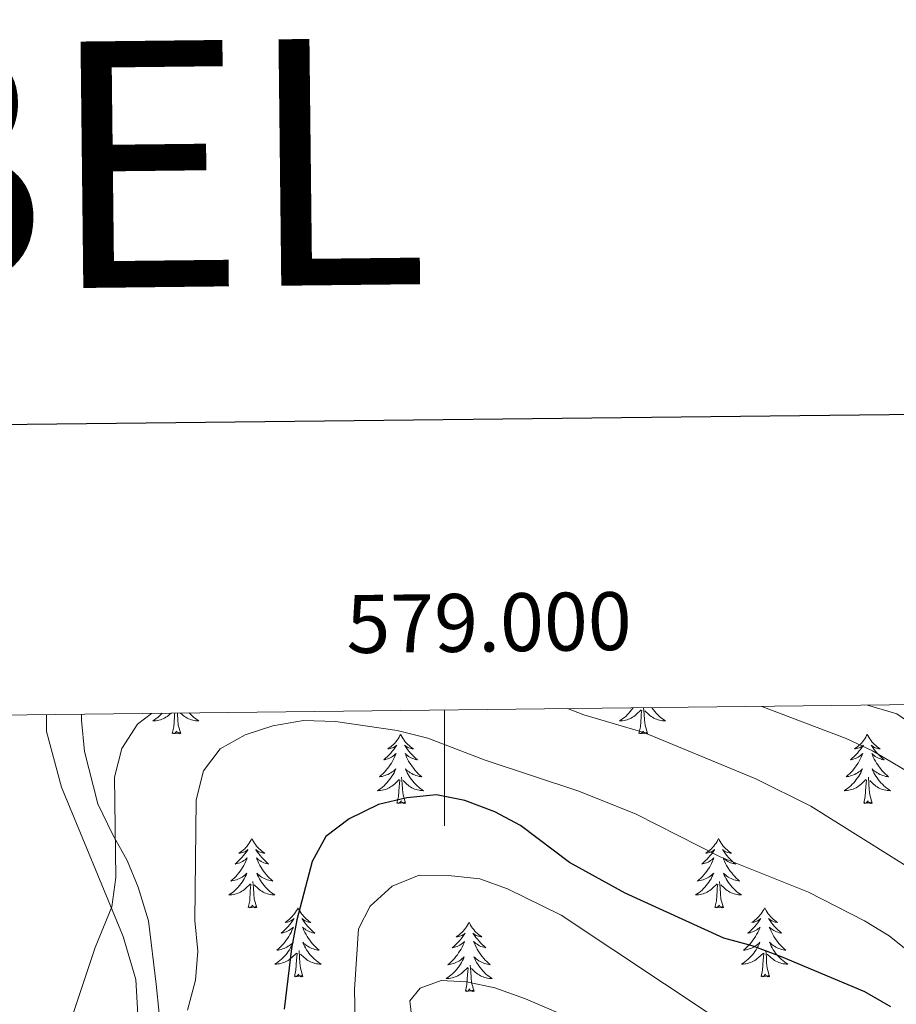
# Model space of a CAD drawing. Units: metres. Extents: x 576235 to 580723, y 705530 to 708550.
# Drawn here: x 578927 to 579078, y 708218 to 708388 of the extents above; entities that cross this region are included whole.
import ezdxf
from ezdxf.enums import TextEntityAlignment as Align

# ---------------------------------------------------------------- set-up
doc = ezdxf.new("R2010")
doc.units = ezdxf.units.M
doc.header["$MEASUREMENT"] = 0
for name, color, linetype, lineweight in [('Carátula', 7, 'Continuous', 0), ('Elementos auxiliares', 7, 'Continuous', 0), ('Entidades rústicas y varios', 7, 'Continuous', 0), ('Relieve y altimetría', 7, 'Continuous', 0)]:
    doc.layers.add(name, color=color, linetype=linetype, lineweight=lineweight)
doc.styles.add('Style-FANCY', font='FANCY.shx')
doc.styles.add('Style-Times New Roman', font='txt')

msp = doc.modelspace()

# ---------------------------------------------------------------- linework, layer by layer
at = {"layer": 'Carátula', "color": 7, "linetype": 'Continuous', "lineweight": 0}
msp.add_line((579000, 708268.632), (579000, 708248.632), dxfattribs=at)
at = {"layer": 'Carátula', "color": 7, "linetype": 'Continuous', "lineweight": 30, "flags": 128}
msp.add_lwpolyline([(577042.775, 708296.53), (577072.161, 705881.717), (580626.888, 705924.975), (580597.537, 708336.787), (577042.775, 708296.53)], dxfattribs=at)
at = {"layer": 'Carátula', "color": 7, "linetype": 'Continuous', "lineweight": 0}
msp.add_3dface([(576268.595, 705530.096), (580723.304, 705580.542), (580689.673, 708550.363), (576234.964, 708499.917)], dxfattribs=at)
at = {"layer": 'Elementos auxiliares', "color": 250, "linetype": 'Continuous', "lineweight": 0}
msp.add_3dface([(577137.21, 705934.02), (577111.62, 708247.24), (580534.11, 708286.01), (580560.84, 705972.79)], dxfattribs=at)
at = {"layer": 'Entidades rústicas y varios', "color": 92, "linetype": 'Continuous', "lineweight": 0, "flags": 128}
for points in [[(579032.534, 708269), (579032.49, 708268.933), (579032.28, 708268.645), (579032.057, 708268.367), (579031.822, 708268.099), (579031.576, 708267.841), (579031.318, 708267.596), (579031.049, 708267.362), (579030.77, 708267.14), (579030.481, 708266.931), (579030.191, 708266.74), (579030.456, 708266.749), (579030.719, 708266.774), (579030.981, 708266.815), (579031.24, 708266.872), (579031.495, 708266.944), (579031.745, 708267.031), (579031.989, 708267.134), (579032.227, 708267.25), (579032.457, 708267.381), (579032.679, 708267.526), (579032.892, 708267.684), (579033.095, 708267.854), (579033.943, 708268.653)], [(579035.022, 708264.604), (579034.593, 708266.044), (579034.502, 708266.948), (579034.456, 708267.897), (579034.358, 708269.021)], [(579035.783, 708269.037), (579035.852, 708268.933), (579036.062, 708268.645), (579036.285, 708268.367), (579036.52, 708268.099), (579036.766, 708267.841), (579037.024, 708267.596), (579037.293, 708267.362), (579037.572, 708267.14), (579037.861, 708266.931), (579038.151, 708266.74), (579037.886, 708266.749), (579037.623, 708266.774), (579037.361, 708266.815), (579037.102, 708266.872), (579036.847, 708266.944), (579036.597, 708267.031), (579036.353, 708267.134), (579036.115, 708267.25), (579035.885, 708267.381), (579035.663, 708267.526), (579035.45, 708267.684), (579035.247, 708267.854), (579034.589, 708268.474)], [(578951.299, 708268.08), (578951.071, 708267.841), (578950.813, 708267.596), (578950.544, 708267.362), (578950.265, 708267.14), (578949.976, 708266.931), (578949.686, 708266.74), (578949.951, 708266.749), (578950.214, 708266.774), (578950.476, 708266.815), (578950.735, 708266.872), (578950.99, 708266.944), (578951.24, 708267.031), (578951.484, 708267.134), (578951.722, 708267.25), (578951.952, 708267.381), (578952.174, 708267.526), (578952.387, 708267.684), (578952.59, 708267.854), (578952.848, 708268.097)], [(578953.047, 708264.604), (578953.292, 708265.722), (578953.405, 708267.464), (578953.453, 708267.897), (578953.471, 708268.104)], [(578954.517, 708264.604), (578954.088, 708266.044), (578953.997, 708266.948), (578953.951, 708267.897), (578953.932, 708268.109)], [(578955.985, 708268.133), (578956.015, 708268.099), (578956.261, 708267.841), (578956.519, 708267.596), (578956.788, 708267.362), (578957.067, 708267.14), (578957.356, 708266.931), (578957.646, 708266.74), (578957.381, 708266.749), (578957.118, 708266.774), (578956.856, 708266.815), (578956.597, 708266.872), (578956.342, 708266.944), (578956.092, 708267.031), (578955.848, 708267.134), (578955.61, 708267.25), (578955.38, 708267.381), (578955.158, 708267.526), (578954.945, 708267.684), (578954.742, 708267.854), (578954.464, 708268.116)], [(579033.552, 708264.604), (579033.797, 708265.722), (579033.91, 708267.464), (579033.958, 708267.897), (579034.021, 708268.62)], [(578954.517, 708264.604), (578954.343, 708264.536), (578954.324, 708264.775), (578954.134, 708264.553), (578954.013, 708264.756), (578953.892, 708264.648), (578953.622, 708264.594), (578953.818, 708264.987), (578953.433, 708264.607), (578953.245, 708264.553), (578953.204, 708264.715), (578953.047, 708264.604)], [(578992.432, 708264.43), (578992.321, 708264.211), (578992.166, 708263.936), (578991.998, 708263.67), (578991.816, 708263.413), (578991.622, 708263.165), (578991.415, 708262.927), (578991.196, 708262.701), (578990.966, 708262.485), (578990.726, 708262.282), (578990.475, 708262.091), (578990.215, 708261.913), (578990.414, 708261.936), (578990.617, 708261.974), (578990.816, 708262.029), (578991.011, 708262.098), (578991.2, 708262.183), (578991.381, 708262.282), (578991.555, 708262.394), (578991.76, 708262.585), (578991.719, 708262.52), (578991.489, 708262.175), (578991.246, 708261.839), (578990.99, 708261.513), (578990.722, 708261.197), (578990.442, 708260.892), (578990.15, 708260.598), (578989.847, 708260.315), (578989.534, 708260.044), (578989.658, 708260.067), (578989.904, 708260.125), (578990.146, 708260.198), (578990.382, 708260.286), (578990.613, 708260.389), (578990.836, 708260.507), (578991.052, 708260.638), (578991.259, 708260.783), (578991.456, 708260.94), (578991.643, 708261.11), (578991.555, 708260.888), (578991.399, 708260.527), (578991.228, 708260.173), (578991.043, 708259.826), (578990.843, 708259.486), (578990.631, 708259.155), (578990.404, 708258.833), (578990.165, 708258.521), (578989.914, 708258.218), (578989.65, 708257.926), (578989.375, 708257.645), (578989.088, 708257.375), (578988.791, 708257.117), (578988.987, 708257.142), (578989.254, 708257.189), (578989.517, 708257.252), (578989.776, 708257.331), (578990.031, 708257.425), (578990.279, 708257.533), (578990.52, 708257.656), (578990.754, 708257.794), (578990.979, 708257.944), (578991.195, 708258.108), (578991.401, 708258.284), (578991.596, 708258.472), (578991.455, 708258.145), (578991.3, 708257.824), (578991.131, 708257.51), (578990.948, 708257.205), (578990.751, 708256.908), (578990.541, 708256.62), (578990.318, 708256.342), (578990.083, 708256.074), (578989.837, 708255.816), (578989.579, 708255.571), (578989.31, 708255.337), (578989.031, 708255.115), (578988.742, 708254.906), (578988.452, 708254.715), (578988.717, 708254.724), (578988.98, 708254.749), (578989.242, 708254.79), (578989.501, 708254.847), (578989.756, 708254.919), (578990.006, 708255.006), (578990.25, 708255.109), (578990.488, 708255.225), (578990.718, 708255.356), (578990.94, 708255.501), (578991.153, 708255.659), (578991.356, 708255.829), (578992.204, 708256.628)], [(578992.432, 708264.43), (578992.543, 708264.211), (578992.698, 708263.936), (578992.866, 708263.67), (578993.048, 708263.413), (578993.242, 708263.165), (578993.449, 708262.927), (578993.668, 708262.701), (578993.898, 708262.485), (578994.138, 708262.282), (578994.389, 708262.091), (578994.649, 708261.913), (578994.45, 708261.936), (578994.247, 708261.974), (578994.048, 708262.029), (578993.853, 708262.098), (578993.664, 708262.183), (578993.483, 708262.282), (578993.309, 708262.394), (578993.104, 708262.585), (578993.145, 708262.52), (578993.375, 708262.175), (578993.618, 708261.839), (578993.874, 708261.513), (578994.142, 708261.197), (578994.422, 708260.892), (578994.714, 708260.598), (578995.017, 708260.315), (578995.33, 708260.044), (578995.206, 708260.067), (578994.96, 708260.125), (578994.718, 708260.198), (578994.482, 708260.286), (578994.251, 708260.389), (578994.028, 708260.507), (578993.812, 708260.638), (578993.605, 708260.783), (578993.408, 708260.94), (578993.221, 708261.11), (578993.309, 708260.888), (578993.465, 708260.527), (578993.636, 708260.173), (578993.821, 708259.826), (578994.021, 708259.486), (578994.233, 708259.155), (578994.46, 708258.833), (578994.699, 708258.521), (578994.95, 708258.218), (578995.214, 708257.926), (578995.489, 708257.645), (578995.776, 708257.375), (578996.073, 708257.117), (578995.877, 708257.142), (578995.61, 708257.189), (578995.347, 708257.252), (578995.088, 708257.331), (578994.833, 708257.425), (578994.585, 708257.533), (578994.344, 708257.656), (578994.11, 708257.794), (578993.885, 708257.944), (578993.669, 708258.108), (578993.463, 708258.284), (578993.268, 708258.472), (578993.409, 708258.145), (578993.564, 708257.824), (578993.733, 708257.51), (578993.916, 708257.205), (578994.113, 708256.908), (578994.323, 708256.62), (578994.546, 708256.342), (578994.781, 708256.074), (578995.027, 708255.816), (578995.285, 708255.571), (578995.554, 708255.337), (578995.833, 708255.115), (578996.122, 708254.906), (578996.412, 708254.715), (578996.147, 708254.724), (578995.884, 708254.749), (578995.622, 708254.79), (578995.363, 708254.847), (578995.108, 708254.919), (578994.858, 708255.006), (578994.614, 708255.109), (578994.376, 708255.225), (578994.146, 708255.356), (578993.924, 708255.501), (578993.711, 708255.659), (578993.508, 708255.829), (578992.85, 708256.449)], [(579035.022, 708264.604), (579034.848, 708264.536), (579034.829, 708264.775), (579034.639, 708264.553), (579034.518, 708264.756), (579034.397, 708264.648), (579034.127, 708264.594), (579034.323, 708264.987), (579033.938, 708264.607), (579033.75, 708264.553), (579033.709, 708264.715), (579033.552, 708264.604)], [(579072.937, 708264.43), (579072.826, 708264.211), (579072.671, 708263.936), (579072.503, 708263.67), (579072.321, 708263.413), (579072.127, 708263.165), (579071.92, 708262.927), (579071.701, 708262.701), (579071.471, 708262.485), (579071.231, 708262.282), (579070.98, 708262.091), (579070.72, 708261.913), (579070.919, 708261.936), (579071.122, 708261.974), (579071.321, 708262.029), (579071.516, 708262.098), (579071.705, 708262.183), (579071.886, 708262.282), (579072.06, 708262.394), (579072.265, 708262.585), (579072.224, 708262.52), (579071.994, 708262.175), (579071.751, 708261.839), (579071.495, 708261.513), (579071.227, 708261.197), (579070.947, 708260.892), (579070.655, 708260.598), (579070.352, 708260.315), (579070.039, 708260.044), (579070.163, 708260.067), (579070.409, 708260.125), (579070.651, 708260.198), (579070.887, 708260.286), (579071.118, 708260.389), (579071.341, 708260.507), (579071.557, 708260.638), (579071.764, 708260.783), (579071.961, 708260.94), (579072.148, 708261.11), (579072.06, 708260.888), (579071.904, 708260.527), (579071.733, 708260.173), (579071.548, 708259.826), (579071.348, 708259.486), (579071.136, 708259.155), (579070.909, 708258.833), (579070.67, 708258.521), (579070.419, 708258.218), (579070.155, 708257.926), (579069.88, 708257.645), (579069.593, 708257.375), (579069.296, 708257.117), (579069.492, 708257.142), (579069.759, 708257.189), (579070.022, 708257.252), (579070.281, 708257.331), (579070.536, 708257.425), (579070.784, 708257.533), (579071.025, 708257.656), (579071.259, 708257.794), (579071.484, 708257.944), (579071.7, 708258.108), (579071.906, 708258.284), (579072.101, 708258.472), (579071.96, 708258.145), (579071.805, 708257.824), (579071.636, 708257.51), (579071.453, 708257.205), (579071.256, 708256.908), (579071.046, 708256.62), (579070.823, 708256.342), (579070.588, 708256.074), (579070.342, 708255.816), (579070.084, 708255.571), (579069.815, 708255.337), (579069.536, 708255.115), (579069.247, 708254.906), (579068.957, 708254.715), (579069.222, 708254.724), (579069.485, 708254.749), (579069.747, 708254.79), (579070.006, 708254.847), (579070.261, 708254.919), (579070.511, 708255.006), (579070.755, 708255.109), (579070.993, 708255.225), (579071.223, 708255.356), (579071.445, 708255.501), (579071.658, 708255.659), (579071.861, 708255.829), (579072.709, 708256.628)], [(579072.937, 708264.43), (579073.048, 708264.211), (579073.203, 708263.936), (579073.371, 708263.67), (579073.553, 708263.413), (579073.747, 708263.165), (579073.954, 708262.927), (579074.173, 708262.701), (579074.403, 708262.485), (579074.643, 708262.282), (579074.894, 708262.091), (579075.154, 708261.913), (579074.955, 708261.936), (579074.752, 708261.974), (579074.553, 708262.029), (579074.358, 708262.098), (579074.169, 708262.183), (579073.988, 708262.282), (579073.814, 708262.394), (579073.609, 708262.585), (579073.65, 708262.52), (579073.88, 708262.175), (579074.123, 708261.839), (579074.379, 708261.513), (579074.647, 708261.197), (579074.927, 708260.892), (579075.219, 708260.598), (579075.522, 708260.315), (579075.835, 708260.044), (579075.711, 708260.067), (579075.465, 708260.125), (579075.223, 708260.198), (579074.987, 708260.286), (579074.756, 708260.389), (579074.533, 708260.507), (579074.317, 708260.638), (579074.11, 708260.783), (579073.913, 708260.94), (579073.726, 708261.11), (579073.814, 708260.888), (579073.97, 708260.527), (579074.141, 708260.173), (579074.326, 708259.826), (579074.526, 708259.486), (579074.738, 708259.155), (579074.965, 708258.833), (579075.204, 708258.521), (579075.455, 708258.218), (579075.719, 708257.926), (579075.994, 708257.645), (579076.281, 708257.375), (579076.578, 708257.117), (579076.382, 708257.142), (579076.115, 708257.189), (579075.852, 708257.252), (579075.593, 708257.331), (579075.338, 708257.425), (579075.09, 708257.533), (579074.849, 708257.656), (579074.615, 708257.794), (579074.39, 708257.944), (579074.174, 708258.108), (579073.968, 708258.284), (579073.773, 708258.472), (579073.914, 708258.145), (579074.069, 708257.824), (579074.238, 708257.51), (579074.421, 708257.205), (579074.618, 708256.908), (579074.828, 708256.62), (579075.051, 708256.342), (579075.286, 708256.074), (579075.532, 708255.816), (579075.79, 708255.571), (579076.059, 708255.337), (579076.338, 708255.115), (579076.627, 708254.906), (579076.917, 708254.715), (579076.652, 708254.724), (579076.389, 708254.749), (579076.127, 708254.79), (579075.868, 708254.847), (579075.613, 708254.919), (579075.363, 708255.006), (579075.119, 708255.109), (579074.881, 708255.225), (579074.651, 708255.356), (579074.429, 708255.501), (579074.216, 708255.659), (579074.013, 708255.829), (579073.355, 708256.449)], [(578993.283, 708252.579), (578992.854, 708254.019), (578992.763, 708254.923), (578992.717, 708255.872), (578992.615, 708257.036)], [(579073.788, 708252.579), (579073.359, 708254.019), (579073.268, 708254.923), (579073.222, 708255.872), (579073.12, 708257.036)], [(578991.813, 708252.579), (578992.058, 708253.697), (578992.171, 708255.439), (578992.219, 708255.872), (578992.282, 708256.595)], [(579072.318, 708252.579), (579072.563, 708253.697), (579072.676, 708255.439), (579072.724, 708255.872), (579072.787, 708256.595)], [(578993.283, 708252.579), (578993.109, 708252.511), (578993.09, 708252.75), (578992.9, 708252.528), (578992.779, 708252.731), (578992.658, 708252.623), (578992.388, 708252.569), (578992.584, 708252.962), (578992.199, 708252.582), (578992.011, 708252.528), (578991.97, 708252.69), (578991.813, 708252.579)], [(579073.788, 708252.579), (579073.614, 708252.511), (579073.595, 708252.75), (579073.405, 708252.528), (579073.284, 708252.731), (579073.163, 708252.623), (579072.893, 708252.569), (579073.089, 708252.962), (579072.704, 708252.582), (579072.516, 708252.528), (579072.475, 708252.69), (579072.318, 708252.579)], [(578966.774, 708246.444), (578966.663, 708246.225), (578966.508, 708245.95), (578966.34, 708245.684), (578966.158, 708245.427), (578965.964, 708245.179), (578965.757, 708244.941), (578965.538, 708244.715), (578965.308, 708244.499), (578965.068, 708244.296), (578964.817, 708244.105), (578964.557, 708243.927), (578964.756, 708243.95), (578964.959, 708243.988), (578965.158, 708244.043), (578965.353, 708244.112), (578965.542, 708244.197), (578965.723, 708244.296), (578965.897, 708244.408), (578966.102, 708244.599), (578966.061, 708244.534), (578965.831, 708244.189), (578965.588, 708243.853), (578965.332, 708243.527), (578965.064, 708243.211), (578964.784, 708242.906), (578964.492, 708242.612), (578964.189, 708242.329), (578963.876, 708242.058), (578964, 708242.081), (578964.246, 708242.139), (578964.488, 708242.212), (578964.724, 708242.3), (578964.955, 708242.403), (578965.178, 708242.521), (578965.394, 708242.652), (578965.601, 708242.797), (578965.798, 708242.954), (578965.985, 708243.124), (578965.897, 708242.902), (578965.741, 708242.541), (578965.57, 708242.187), (578965.385, 708241.84), (578965.185, 708241.5), (578964.973, 708241.169), (578964.746, 708240.847), (578964.507, 708240.535), (578964.256, 708240.232), (578963.992, 708239.94), (578963.717, 708239.659), (578963.43, 708239.389), (578963.133, 708239.131), (578963.329, 708239.156), (578963.596, 708239.203), (578963.859, 708239.266), (578964.118, 708239.345), (578964.373, 708239.439), (578964.621, 708239.547), (578964.862, 708239.67), (578965.096, 708239.808), (578965.321, 708239.958), (578965.537, 708240.122), (578965.743, 708240.298), (578965.938, 708240.486), (578965.797, 708240.159), (578965.642, 708239.838), (578965.473, 708239.524), (578965.29, 708239.219), (578965.093, 708238.922), (578964.883, 708238.634), (578964.66, 708238.356), (578964.425, 708238.088), (578964.179, 708237.83), (578963.921, 708237.585), (578963.652, 708237.351), (578963.373, 708237.129), (578963.084, 708236.92), (578962.794, 708236.729), (578963.059, 708236.738), (578963.322, 708236.763), (578963.584, 708236.804), (578963.843, 708236.861), (578964.098, 708236.933), (578964.348, 708237.02), (578964.592, 708237.123), (578964.83, 708237.239), (578965.06, 708237.37), (578965.282, 708237.515), (578965.495, 708237.673), (578965.698, 708237.843), (578966.546, 708238.642)], [(578966.774, 708246.444), (578966.885, 708246.225), (578967.04, 708245.95), (578967.208, 708245.684), (578967.39, 708245.427), (578967.584, 708245.179), (578967.791, 708244.941), (578968.01, 708244.715), (578968.24, 708244.499), (578968.48, 708244.296), (578968.731, 708244.105), (578968.991, 708243.927), (578968.792, 708243.95), (578968.589, 708243.988), (578968.39, 708244.043), (578968.195, 708244.112), (578968.006, 708244.197), (578967.825, 708244.296), (578967.651, 708244.408), (578967.446, 708244.599), (578967.487, 708244.534), (578967.717, 708244.189), (578967.96, 708243.853), (578968.216, 708243.527), (578968.484, 708243.211), (578968.764, 708242.906), (578969.056, 708242.612), (578969.359, 708242.329), (578969.672, 708242.058), (578969.548, 708242.081), (578969.302, 708242.139), (578969.06, 708242.212), (578968.824, 708242.3), (578968.593, 708242.403), (578968.37, 708242.521), (578968.154, 708242.652), (578967.947, 708242.797), (578967.75, 708242.954), (578967.563, 708243.124), (578967.651, 708242.902), (578967.807, 708242.541), (578967.978, 708242.187), (578968.163, 708241.84), (578968.363, 708241.5), (578968.575, 708241.169), (578968.802, 708240.847), (578969.041, 708240.535), (578969.292, 708240.232), (578969.556, 708239.94), (578969.831, 708239.659), (578970.118, 708239.389), (578970.415, 708239.131), (578970.219, 708239.156), (578969.952, 708239.203), (578969.689, 708239.266), (578969.43, 708239.345), (578969.175, 708239.439), (578968.927, 708239.547), (578968.686, 708239.67), (578968.452, 708239.808), (578968.227, 708239.958), (578968.011, 708240.122), (578967.805, 708240.298), (578967.61, 708240.486), (578967.751, 708240.159), (578967.906, 708239.838), (578968.075, 708239.524), (578968.258, 708239.219), (578968.455, 708238.922), (578968.665, 708238.634), (578968.888, 708238.356), (578969.123, 708238.088), (578969.369, 708237.83), (578969.627, 708237.585), (578969.896, 708237.351), (578970.175, 708237.129), (578970.464, 708236.92), (578970.754, 708236.729), (578970.489, 708236.738), (578970.226, 708236.763), (578969.964, 708236.804), (578969.705, 708236.861), (578969.45, 708236.933), (578969.2, 708237.02), (578968.956, 708237.123), (578968.718, 708237.239), (578968.488, 708237.37), (578968.266, 708237.515), (578968.053, 708237.673), (578967.85, 708237.843), (578967.192, 708238.463)], [(579047.279, 708246.444), (579047.168, 708246.225), (579047.013, 708245.95), (579046.845, 708245.684), (579046.663, 708245.427), (579046.469, 708245.179), (579046.262, 708244.941), (579046.043, 708244.715), (579045.813, 708244.499), (579045.573, 708244.296), (579045.322, 708244.105), (579045.062, 708243.927), (579045.261, 708243.95), (579045.464, 708243.988), (579045.663, 708244.043), (579045.858, 708244.112), (579046.047, 708244.197), (579046.228, 708244.296), (579046.402, 708244.408), (579046.607, 708244.599), (579046.566, 708244.534), (579046.336, 708244.189), (579046.093, 708243.853), (579045.837, 708243.527), (579045.569, 708243.211), (579045.289, 708242.906), (579044.997, 708242.612), (579044.694, 708242.329), (579044.381, 708242.058), (579044.505, 708242.081), (579044.751, 708242.139), (579044.993, 708242.212), (579045.229, 708242.3), (579045.46, 708242.403), (579045.683, 708242.521), (579045.899, 708242.652), (579046.106, 708242.797), (579046.303, 708242.954), (579046.49, 708243.124), (579046.402, 708242.902), (579046.246, 708242.541), (579046.075, 708242.187), (579045.89, 708241.84), (579045.69, 708241.5), (579045.478, 708241.169), (579045.251, 708240.847), (579045.012, 708240.535), (579044.761, 708240.232), (579044.497, 708239.94), (579044.222, 708239.659), (579043.935, 708239.389), (579043.638, 708239.131), (579043.834, 708239.156), (579044.101, 708239.203), (579044.364, 708239.266), (579044.623, 708239.345), (579044.878, 708239.439), (579045.126, 708239.547), (579045.367, 708239.67), (579045.601, 708239.808), (579045.826, 708239.958), (579046.042, 708240.122), (579046.248, 708240.298), (579046.443, 708240.486), (579046.302, 708240.159), (579046.147, 708239.838), (579045.978, 708239.524), (579045.795, 708239.219), (579045.598, 708238.922), (579045.388, 708238.634), (579045.165, 708238.356), (579044.93, 708238.088), (579044.684, 708237.83), (579044.426, 708237.585), (579044.157, 708237.351), (579043.878, 708237.129), (579043.589, 708236.92), (579043.299, 708236.729), (579043.564, 708236.738), (579043.827, 708236.763), (579044.089, 708236.804), (579044.348, 708236.861), (579044.603, 708236.933), (579044.853, 708237.02), (579045.097, 708237.123), (579045.335, 708237.239), (579045.565, 708237.37), (579045.787, 708237.515), (579046, 708237.673), (579046.203, 708237.843), (579047.051, 708238.642)], [(579047.279, 708246.444), (579047.39, 708246.225), (579047.545, 708245.95), (579047.713, 708245.684), (579047.895, 708245.427), (579048.089, 708245.179), (579048.296, 708244.941), (579048.515, 708244.715), (579048.745, 708244.499), (579048.985, 708244.296), (579049.236, 708244.105), (579049.496, 708243.927), (579049.297, 708243.95), (579049.094, 708243.988), (579048.895, 708244.043), (579048.7, 708244.112), (579048.511, 708244.197), (579048.33, 708244.296), (579048.156, 708244.408), (579047.951, 708244.599), (579047.992, 708244.534), (579048.222, 708244.189), (579048.465, 708243.853), (579048.721, 708243.527), (579048.989, 708243.211), (579049.269, 708242.906), (579049.561, 708242.612), (579049.864, 708242.329), (579050.177, 708242.058), (579050.053, 708242.081), (579049.807, 708242.139), (579049.565, 708242.212), (579049.329, 708242.3), (579049.098, 708242.403), (579048.875, 708242.521), (579048.659, 708242.652), (579048.452, 708242.797), (579048.255, 708242.954), (579048.068, 708243.124), (579048.156, 708242.902), (579048.312, 708242.541), (579048.483, 708242.187), (579048.668, 708241.84), (579048.868, 708241.5), (579049.08, 708241.169), (579049.307, 708240.847), (579049.546, 708240.535), (579049.797, 708240.232), (579050.061, 708239.94), (579050.336, 708239.659), (579050.623, 708239.389), (579050.92, 708239.131), (579050.724, 708239.156), (579050.457, 708239.203), (579050.194, 708239.266), (579049.935, 708239.345), (579049.68, 708239.439), (579049.432, 708239.547), (579049.191, 708239.67), (579048.957, 708239.808), (579048.732, 708239.958), (579048.516, 708240.122), (579048.31, 708240.298), (579048.115, 708240.486), (579048.256, 708240.159), (579048.411, 708239.838), (579048.58, 708239.524), (579048.763, 708239.219), (579048.96, 708238.922), (579049.17, 708238.634), (579049.393, 708238.356), (579049.628, 708238.088), (579049.874, 708237.83), (579050.132, 708237.585), (579050.401, 708237.351), (579050.68, 708237.129), (579050.969, 708236.92), (579051.259, 708236.729), (579050.994, 708236.738), (579050.731, 708236.763), (579050.469, 708236.804), (579050.21, 708236.861), (579049.955, 708236.933), (579049.705, 708237.02), (579049.461, 708237.123), (579049.223, 708237.239), (579048.993, 708237.37), (579048.771, 708237.515), (579048.558, 708237.673), (579048.355, 708237.843), (579047.697, 708238.463)], [(578966.155, 708234.593), (578966.4, 708235.711), (578966.513, 708237.453), (578966.561, 708237.886), (578966.624, 708238.609)], [(578967.625, 708234.593), (578967.196, 708236.033), (578967.105, 708236.937), (578967.059, 708237.886), (578966.957, 708239.05)], [(579046.66, 708234.593), (579046.905, 708235.711), (579047.018, 708237.453), (579047.066, 708237.886), (579047.129, 708238.609)], [(579048.13, 708234.593), (579047.701, 708236.033), (579047.61, 708236.937), (579047.564, 708237.886), (579047.462, 708239.05)], [(578967.625, 708234.593), (578967.451, 708234.525), (578967.432, 708234.764), (578967.242, 708234.542), (578967.121, 708234.745), (578967, 708234.637), (578966.73, 708234.583), (578966.926, 708234.976), (578966.541, 708234.596), (578966.353, 708234.542), (578966.312, 708234.704), (578966.155, 708234.593)], [(579048.13, 708234.593), (579047.956, 708234.525), (579047.937, 708234.764), (579047.747, 708234.542), (579047.626, 708234.745), (579047.505, 708234.637), (579047.235, 708234.583), (579047.431, 708234.976), (579047.046, 708234.596), (579046.858, 708234.542), (579046.817, 708234.704), (579046.66, 708234.593)], [(578974.734, 708234.525), (578974.623, 708234.306), (578974.468, 708234.031), (578974.3, 708233.765), (578974.118, 708233.508), (578973.924, 708233.26), (578973.717, 708233.022), (578973.498, 708232.796), (578973.268, 708232.58), (578973.028, 708232.377), (578972.777, 708232.186), (578972.517, 708232.008), (578972.716, 708232.031), (578972.919, 708232.069), (578973.118, 708232.124), (578973.313, 708232.193), (578973.502, 708232.278), (578973.683, 708232.377), (578973.857, 708232.489), (578974.062, 708232.68), (578974.021, 708232.615), (578973.791, 708232.27), (578973.548, 708231.934), (578973.292, 708231.608), (578973.024, 708231.292), (578972.744, 708230.987), (578972.452, 708230.693), (578972.149, 708230.41), (578971.836, 708230.139), (578971.96, 708230.162), (578972.206, 708230.22), (578972.448, 708230.293), (578972.684, 708230.381), (578972.915, 708230.484), (578973.138, 708230.602), (578973.354, 708230.733), (578973.561, 708230.878), (578973.758, 708231.035), (578973.945, 708231.205), (578973.857, 708230.983), (578973.701, 708230.622), (578973.53, 708230.268), (578973.345, 708229.921), (578973.145, 708229.581), (578972.933, 708229.25), (578972.706, 708228.928), (578972.467, 708228.616), (578972.216, 708228.313), (578971.952, 708228.021), (578971.677, 708227.74), (578971.39, 708227.47), (578971.093, 708227.212), (578971.289, 708227.237), (578971.556, 708227.284), (578971.819, 708227.347), (578972.078, 708227.426), (578972.333, 708227.52), (578972.581, 708227.628), (578972.822, 708227.751), (578973.056, 708227.889), (578973.281, 708228.039), (578973.497, 708228.203), (578973.703, 708228.379), (578973.898, 708228.567), (578973.757, 708228.24), (578973.602, 708227.919), (578973.433, 708227.605), (578973.25, 708227.3), (578973.053, 708227.003), (578972.843, 708226.715), (578972.62, 708226.437), (578972.385, 708226.169), (578972.139, 708225.911), (578971.881, 708225.666), (578971.612, 708225.432), (578971.333, 708225.21), (578971.044, 708225.001), (578970.754, 708224.81), (578971.019, 708224.819), (578971.282, 708224.844), (578971.544, 708224.885), (578971.803, 708224.942), (578972.058, 708225.014), (578972.308, 708225.101), (578972.552, 708225.204), (578972.79, 708225.32), (578973.02, 708225.451), (578973.242, 708225.596), (578973.455, 708225.754), (578973.658, 708225.924), (578974.506, 708226.723)], [(578974.734, 708234.525), (578974.845, 708234.306), (578975, 708234.031), (578975.168, 708233.765), (578975.35, 708233.508), (578975.544, 708233.26), (578975.751, 708233.022), (578975.97, 708232.796), (578976.2, 708232.58), (578976.44, 708232.377), (578976.691, 708232.186), (578976.951, 708232.008), (578976.752, 708232.031), (578976.549, 708232.069), (578976.35, 708232.124), (578976.155, 708232.193), (578975.966, 708232.278), (578975.785, 708232.377), (578975.611, 708232.489), (578975.406, 708232.68), (578975.447, 708232.615), (578975.677, 708232.27), (578975.92, 708231.934), (578976.176, 708231.608), (578976.444, 708231.292), (578976.724, 708230.987), (578977.016, 708230.693), (578977.319, 708230.41), (578977.632, 708230.139), (578977.508, 708230.162), (578977.262, 708230.22), (578977.02, 708230.293), (578976.784, 708230.381), (578976.553, 708230.484), (578976.33, 708230.602), (578976.114, 708230.733), (578975.907, 708230.878), (578975.71, 708231.035), (578975.523, 708231.205), (578975.611, 708230.983), (578975.767, 708230.622), (578975.938, 708230.268), (578976.123, 708229.921), (578976.323, 708229.581), (578976.535, 708229.25), (578976.762, 708228.928), (578977.001, 708228.616), (578977.252, 708228.313), (578977.516, 708228.021), (578977.791, 708227.74), (578978.078, 708227.47), (578978.375, 708227.212), (578978.179, 708227.237), (578977.912, 708227.284), (578977.649, 708227.347), (578977.39, 708227.426), (578977.135, 708227.52), (578976.887, 708227.628), (578976.646, 708227.751), (578976.412, 708227.889), (578976.187, 708228.039), (578975.971, 708228.203), (578975.765, 708228.379), (578975.57, 708228.567), (578975.711, 708228.24), (578975.866, 708227.919), (578976.035, 708227.605), (578976.218, 708227.3), (578976.415, 708227.003), (578976.625, 708226.715), (578976.848, 708226.437), (578977.083, 708226.169), (578977.329, 708225.911), (578977.587, 708225.666), (578977.856, 708225.432), (578978.135, 708225.21), (578978.424, 708225.001), (578978.714, 708224.81), (578978.449, 708224.819), (578978.186, 708224.844), (578977.924, 708224.885), (578977.665, 708224.942), (578977.41, 708225.014), (578977.16, 708225.101), (578976.916, 708225.204), (578976.678, 708225.32), (578976.448, 708225.451), (578976.226, 708225.596), (578976.013, 708225.754), (578975.81, 708225.924), (578975.152, 708226.544)], [(579055.239, 708234.525), (579055.128, 708234.306), (579054.973, 708234.031), (579054.805, 708233.765), (579054.623, 708233.508), (579054.429, 708233.26), (579054.222, 708233.022), (579054.003, 708232.796), (579053.773, 708232.58), (579053.533, 708232.377), (579053.282, 708232.186), (579053.022, 708232.008), (579053.221, 708232.031), (579053.424, 708232.069), (579053.623, 708232.124), (579053.818, 708232.193), (579054.007, 708232.278), (579054.188, 708232.377), (579054.362, 708232.489), (579054.567, 708232.68), (579054.526, 708232.615), (579054.296, 708232.27), (579054.053, 708231.934), (579053.797, 708231.608), (579053.529, 708231.292), (579053.249, 708230.987), (579052.957, 708230.693), (579052.654, 708230.41), (579052.341, 708230.139), (579052.465, 708230.162), (579052.711, 708230.22), (579052.953, 708230.293), (579053.189, 708230.381), (579053.42, 708230.484), (579053.643, 708230.602), (579053.859, 708230.733), (579054.066, 708230.878), (579054.263, 708231.035), (579054.45, 708231.205), (579054.362, 708230.983), (579054.206, 708230.622), (579054.035, 708230.268), (579053.85, 708229.921), (579053.65, 708229.581), (579053.438, 708229.25), (579053.211, 708228.928), (579052.972, 708228.616), (579052.721, 708228.313), (579052.457, 708228.021), (579052.182, 708227.74), (579051.895, 708227.47), (579051.598, 708227.212), (579051.794, 708227.237), (579052.061, 708227.284), (579052.324, 708227.347), (579052.583, 708227.426), (579052.838, 708227.52), (579053.086, 708227.628), (579053.327, 708227.751), (579053.561, 708227.889), (579053.786, 708228.039), (579054.002, 708228.203), (579054.208, 708228.379), (579054.403, 708228.567), (579054.262, 708228.24), (579054.107, 708227.919), (579053.938, 708227.605), (579053.755, 708227.3), (579053.558, 708227.003), (579053.348, 708226.715), (579053.125, 708226.437), (579052.89, 708226.169), (579052.644, 708225.911), (579052.386, 708225.666), (579052.117, 708225.432), (579051.838, 708225.21), (579051.549, 708225.001), (579051.259, 708224.81), (579051.524, 708224.819), (579051.787, 708224.844), (579052.049, 708224.885), (579052.308, 708224.942), (579052.563, 708225.014), (579052.813, 708225.101), (579053.057, 708225.204), (579053.295, 708225.32), (579053.525, 708225.451), (579053.747, 708225.596), (579053.96, 708225.754), (579054.163, 708225.924), (579055.011, 708226.723)], [(579055.239, 708234.525), (579055.35, 708234.306), (579055.505, 708234.031), (579055.673, 708233.765), (579055.855, 708233.508), (579056.049, 708233.26), (579056.256, 708233.022), (579056.475, 708232.796), (579056.705, 708232.58), (579056.945, 708232.377), (579057.196, 708232.186), (579057.456, 708232.008), (579057.257, 708232.031), (579057.054, 708232.069), (579056.855, 708232.124), (579056.66, 708232.193), (579056.471, 708232.278), (579056.29, 708232.377), (579056.116, 708232.489), (579055.911, 708232.68), (579055.952, 708232.615), (579056.182, 708232.27), (579056.425, 708231.934), (579056.681, 708231.608), (579056.949, 708231.292), (579057.229, 708230.987), (579057.521, 708230.693), (579057.824, 708230.41), (579058.137, 708230.139), (579058.013, 708230.162), (579057.767, 708230.22), (579057.525, 708230.293), (579057.289, 708230.381), (579057.058, 708230.484), (579056.835, 708230.602), (579056.619, 708230.733), (579056.412, 708230.878), (579056.215, 708231.035), (579056.028, 708231.205), (579056.116, 708230.983), (579056.272, 708230.622), (579056.443, 708230.268), (579056.628, 708229.921), (579056.828, 708229.581), (579057.04, 708229.25), (579057.267, 708228.928), (579057.506, 708228.616), (579057.757, 708228.313), (579058.021, 708228.021), (579058.296, 708227.74), (579058.583, 708227.47), (579058.88, 708227.212), (579058.684, 708227.237), (579058.417, 708227.284), (579058.154, 708227.347), (579057.895, 708227.426), (579057.64, 708227.52), (579057.392, 708227.628), (579057.151, 708227.751), (579056.917, 708227.889), (579056.692, 708228.039), (579056.476, 708228.203), (579056.27, 708228.379), (579056.075, 708228.567), (579056.216, 708228.24), (579056.371, 708227.919), (579056.54, 708227.605), (579056.723, 708227.3), (579056.92, 708227.003), (579057.13, 708226.715), (579057.353, 708226.437), (579057.588, 708226.169), (579057.834, 708225.911), (579058.092, 708225.666), (579058.361, 708225.432), (579058.64, 708225.21), (579058.929, 708225.001), (579059.219, 708224.81), (579058.954, 708224.819), (579058.691, 708224.844), (579058.429, 708224.885), (579058.17, 708224.942), (579057.915, 708225.014), (579057.665, 708225.101), (579057.421, 708225.204), (579057.183, 708225.32), (579056.953, 708225.451), (579056.731, 708225.596), (579056.518, 708225.754), (579056.315, 708225.924), (579055.657, 708226.544)], [(579004.249, 708232.017), (579004.138, 708231.798), (579003.983, 708231.523), (579003.815, 708231.257), (579003.633, 708231), (579003.439, 708230.752), (579003.232, 708230.514), (579003.013, 708230.288), (579002.783, 708230.072), (579002.543, 708229.869), (579002.292, 708229.678), (579002.032, 708229.5), (579002.231, 708229.523), (579002.434, 708229.561), (579002.633, 708229.616), (579002.828, 708229.685), (579003.017, 708229.77), (579003.198, 708229.869), (579003.372, 708229.981), (579003.577, 708230.172), (579003.536, 708230.107), (579003.306, 708229.762), (579003.063, 708229.426), (579002.807, 708229.1), (579002.539, 708228.784), (579002.259, 708228.479), (579001.967, 708228.185), (579001.664, 708227.902), (579001.351, 708227.631), (579001.475, 708227.654), (579001.721, 708227.712), (579001.963, 708227.785), (579002.199, 708227.873), (579002.43, 708227.976), (579002.653, 708228.094), (579002.869, 708228.225), (579003.076, 708228.37), (579003.273, 708228.527), (579003.46, 708228.697), (579003.372, 708228.475), (579003.216, 708228.114), (579003.045, 708227.76), (579002.86, 708227.413), (579002.66, 708227.073), (579002.448, 708226.742), (579002.221, 708226.42), (579001.982, 708226.108), (579001.731, 708225.805), (579001.467, 708225.513), (579001.192, 708225.232), (579000.905, 708224.962), (579000.608, 708224.704), (579000.804, 708224.729), (579001.071, 708224.776), (579001.334, 708224.839), (579001.593, 708224.918), (579001.848, 708225.012), (579002.096, 708225.12), (579002.337, 708225.243), (579002.571, 708225.381), (579002.796, 708225.531), (579003.012, 708225.695), (579003.218, 708225.871), (579003.413, 708226.059), (579003.272, 708225.732), (579003.117, 708225.411), (579002.948, 708225.097), (579002.765, 708224.792), (579002.568, 708224.495), (579002.358, 708224.207), (579002.135, 708223.929), (579001.9, 708223.661), (579001.654, 708223.403), (579001.396, 708223.158), (579001.127, 708222.924), (579000.848, 708222.702), (579000.559, 708222.493), (579000.269, 708222.302), (579000.534, 708222.311), (579000.797, 708222.336), (579001.059, 708222.377), (579001.318, 708222.434), (579001.573, 708222.506), (579001.823, 708222.593), (579002.067, 708222.696), (579002.305, 708222.812), (579002.535, 708222.943), (579002.757, 708223.088), (579002.97, 708223.246), (579003.173, 708223.416), (579004.021, 708224.215)], [(579004.249, 708232.017), (579004.36, 708231.798), (579004.515, 708231.523), (579004.683, 708231.257), (579004.865, 708231), (579005.059, 708230.752), (579005.266, 708230.514), (579005.485, 708230.288), (579005.715, 708230.072), (579005.955, 708229.869), (579006.206, 708229.678), (579006.466, 708229.5), (579006.267, 708229.523), (579006.064, 708229.561), (579005.865, 708229.616), (579005.67, 708229.685), (579005.481, 708229.77), (579005.3, 708229.869), (579005.126, 708229.981), (579004.921, 708230.172), (579004.962, 708230.107), (579005.192, 708229.762), (579005.435, 708229.426), (579005.691, 708229.1), (579005.959, 708228.784), (579006.239, 708228.479), (579006.531, 708228.185), (579006.834, 708227.902), (579007.147, 708227.631), (579007.023, 708227.654), (579006.777, 708227.712), (579006.535, 708227.785), (579006.299, 708227.873), (579006.068, 708227.976), (579005.845, 708228.094), (579005.629, 708228.225), (579005.422, 708228.37), (579005.225, 708228.527), (579005.038, 708228.697), (579005.126, 708228.475), (579005.282, 708228.114), (579005.453, 708227.76), (579005.638, 708227.413), (579005.838, 708227.073), (579006.05, 708226.742), (579006.277, 708226.42), (579006.516, 708226.108), (579006.767, 708225.805), (579007.031, 708225.513), (579007.306, 708225.232), (579007.593, 708224.962), (579007.89, 708224.704), (579007.694, 708224.729), (579007.427, 708224.776), (579007.164, 708224.839), (579006.905, 708224.918), (579006.65, 708225.012), (579006.402, 708225.12), (579006.161, 708225.243), (579005.927, 708225.381), (579005.702, 708225.531), (579005.486, 708225.695), (579005.28, 708225.871), (579005.085, 708226.059), (579005.226, 708225.732), (579005.381, 708225.411), (579005.55, 708225.097), (579005.733, 708224.792), (579005.93, 708224.495), (579006.14, 708224.207), (579006.363, 708223.929), (579006.598, 708223.661), (579006.844, 708223.403), (579007.102, 708223.158), (579007.371, 708222.924), (579007.65, 708222.702), (579007.939, 708222.493), (579008.229, 708222.302), (579007.964, 708222.311), (579007.701, 708222.336), (579007.439, 708222.377), (579007.18, 708222.434), (579006.925, 708222.506), (579006.675, 708222.593), (579006.431, 708222.696), (579006.193, 708222.812), (579005.963, 708222.943), (579005.741, 708223.088), (579005.528, 708223.246), (579005.325, 708223.416), (579004.667, 708224.036)], [(578974.115, 708222.674), (578974.36, 708223.792), (578974.473, 708225.534), (578974.521, 708225.967), (578974.584, 708226.69)], [(578975.585, 708222.674), (578975.156, 708224.114), (578975.065, 708225.018), (578975.019, 708225.967), (578974.917, 708227.131)], [(579054.62, 708222.674), (579054.865, 708223.792), (579054.978, 708225.534), (579055.026, 708225.967), (579055.089, 708226.69)], [(579056.09, 708222.674), (579055.661, 708224.114), (579055.57, 708225.018), (579055.524, 708225.967), (579055.422, 708227.131)], [(578975.585, 708222.674), (578975.411, 708222.606), (578975.392, 708222.845), (578975.202, 708222.623), (578975.081, 708222.826), (578974.96, 708222.718), (578974.69, 708222.664), (578974.886, 708223.057), (578974.501, 708222.677), (578974.313, 708222.623), (578974.272, 708222.785), (578974.115, 708222.674)], [(579003.63, 708220.166), (579003.875, 708221.284), (579003.988, 708223.026), (579004.036, 708223.459), (579004.099, 708224.182)], [(579005.1, 708220.166), (579004.671, 708221.606), (579004.58, 708222.51), (579004.534, 708223.459), (579004.432, 708224.623)], [(579056.09, 708222.674), (579055.916, 708222.606), (579055.897, 708222.845), (579055.707, 708222.623), (579055.586, 708222.826), (579055.465, 708222.718), (579055.195, 708222.664), (579055.391, 708223.057), (579055.006, 708222.677), (579054.818, 708222.623), (579054.777, 708222.785), (579054.62, 708222.674)], [(579005.1, 708220.166), (579004.926, 708220.098), (579004.907, 708220.337), (579004.717, 708220.115), (579004.596, 708220.318), (579004.475, 708220.21), (579004.205, 708220.156), (579004.401, 708220.549), (579004.016, 708220.169), (579003.828, 708220.115), (579003.787, 708220.277), (579003.63, 708220.166)]]:
    msp.add_lwpolyline(points, dxfattribs=at)
at = {"layer": 'Entidades rústicas y varios', "color": 92, "linetype": 'Continuous', "lineweight": 0, "ltscale": 0.5}
for points in [[(579072.968, 708269.458, 433.779), (579078.048, 708267.967, 433.828), (579082.151, 708265.092, 434.202), (579085.642, 708256.864, 434.864), (579087.978, 708252.439, 435.092), (579091.894, 708247.808, 435.904), (579095.485, 708244.99, 436.511), (579100.227, 708242.146, 436.66), (579105.117, 708240.61, 436.66), (579110.119, 708240.322, 436.66), (579114.575, 708242.188, 436.66), (579118.461, 708245.335, 436.536), (579122.181, 708249.863, 436.063), (579128.306, 708258.76, 434.787), (579132.782, 708269.924, 434.424), (579132.867, 708270.136, 434.37)], [(578937.401, 708193.689, 444.556), (578941.481, 708197.01, 444.558), (578945.79, 708201.521, 444.558), (578948.459, 708205.885, 444.409), (578950.165, 708211.339, 444.409), (578950.772, 708216.295, 444.118), (578950.266, 708221.33, 443.53), (578948.935, 708232.284, 442.953), (578947.154, 708238.088, 442.621), (578945.258, 708242.659, 441.903), (578942.723, 708247.224, 441.436), (578940.217, 708252.423, 441.279), (578937.904, 708261.488, 440.832), (578937.376, 708266.877, 439.789), (578937.384, 708267.922, 439.581)]]:
    msp.add_polyline3d(points, dxfattribs=at)
at = {"layer": 'Entidades rústicas y varios', "color": 92, "linetype": 'Continuous', "lineweight": 0}
msp.add_polyline3d([(578931.353, 708267.853, 435.505), (578931.344, 708264.945, 435.805), (578933.952, 708255.33, 437.072), (578944.575, 708229.546, 440.35), (578946.746, 708222.155, 441.319), (578947.107, 708216.108, 441.468)], dxfattribs=at)
at = {"layer": 'Relieve y altimetría', "color": 30, "linetype": 'Continuous', "lineweight": 0, "flags": 128}
for points, elevation in [([(579054.738, 708269.251), (579069.301, 708263.703), (579073.845, 708261.616), (579083.39, 708255.985), (579087.507, 708252.824), (579095.315, 708245.745), (579099.645, 708242.963), (579104.398, 708241.013), (579109.097, 708240.926), (579113.874, 708242.405), (579122.112, 708247.117), (579126.344, 708249.78), (579142.284, 708263.579), (579151.05, 708269.796), (579152.401, 708270.357)], 435), ([(578935.298, 708214.397), (578939.76, 708227.646), (578942.613, 708234.662), (578943.286, 708239.75), (578943.084, 708257.039), (578944.357, 708261.996), (578947.079, 708266.189), (578949.444, 708268.058)], 440), ([(579021.237, 708268.872), (579024.07, 708267.791), (579034.402, 708264.751), (579053.717, 708256.737), (579063.191, 708252.073), (579081.846, 708240.406)], 440), ([(578955.69, 708216.886), (578957.031, 708222.068), (578957.477, 708227.051), (578956.956, 708232.347), (578957.162, 708253.156), (578958.458, 708258.13), (578961.319, 708261.925), (578965.647, 708264.361), (578970.396, 708265.916), (578975.682, 708266.807), (578981.231, 708266.647), (578991.864, 708265.12), (578997.121, 708263.781), (579007.033, 708259.975), (579023.179, 708254.621), (579033.059, 708250.658), (579047.584, 708243.325), (579062.819, 708237.206), (579072.429, 708232.266), (579076.728, 708229.715), (579085.184, 708222.917), (579094.335, 708217.172)], 445), ([(578984.57, 708215.093), (578984.489, 708220.458), (578985.156, 708230.914), (578987.206, 708234.775), (578990.982, 708238.239), (578995.609, 708240.151), (579000.694, 708240.085), (579006.078, 708239.495), (579010.899, 708237.771), (579020.134, 708233.225), (579046.878, 708215.48)], 455), ([(578994.584, 708213.488), (578994.01, 708218.467), (578995.792, 708220.679), (578999.407, 708221.976), (579003.812, 708221.731), (579008.706, 708220.707), (579013.96, 708218.819), (579023.328, 708214.78)], 460)]:
    msp.add_lwpolyline(points, dxfattribs=dict(at, elevation=elevation))
at = {"layer": 'Relieve y altimetría', "color": 30, "linetype": 'Continuous', "lineweight": 30, "elevation": 450, "flags": 128}
msp.add_lwpolyline([(579076.992, 708217.428), (579072.528, 708220.042), (579058.114, 708226.076), (579053.065, 708227.942), (579048.181, 708229.292), (579031.162, 708237.035), (579021.564, 708242.312), (579013.105, 708248.702), (579008.707, 708251.076), (579003.512, 708253.046), (578998.604, 708254.015), (578993.509, 708253.502), (578988.645, 708252.346), (578983.551, 708249.859), (578979.542, 708246.842), (578977.204, 708242.519), (578974.513, 708232.452), (578973.627, 708227.53), (578972.35, 708217.033)], dxfattribs=at)

# ---------------------------------------------------------------- texts
at = {"layer": 'Carátula', "color": 7, "linetype": 'Continuous', "lineweight": 0, "style": 'Style-Times New Roman'}
msp.add_text('EZKIBEL', height=42.5, rotation=0.6488, dxfattribs=at).set_placement((578883.603, 708362.054), align=Align.MIDDLE_CENTER)
at = {"layer": 'Carátula', "color": 7, "linetype": 'Continuous', "lineweight": 0, "style": 'Style-FANCY'}
msp.add_text('579.000', height=10, rotation=0.64902, dxfattribs=at).set_placement((579007.741, 708278.72), align=Align.CENTER)

doc.saveas('drawing.dxf')
